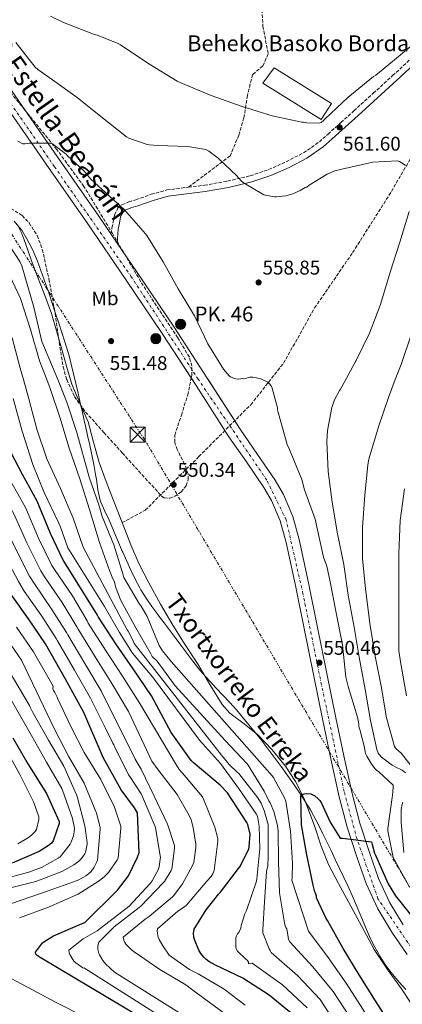
# Model space of a CAD drawing. Units: metres. Extents: x 573066 to 576491, y 4754268 to 4756619.
# Drawn here: x 574617 to 574810, y 4755852 to 4756349 of the extents above; entities that cross this region are included whole.
import ezdxf
from ezdxf.enums import TextEntityAlignment as Align

# ---------------------------------------------------------------- set-up
doc = ezdxf.new("R2010")
doc.units = ezdxf.units.M
doc.header["$MEASUREMENT"] = 0
for name, pattern in [('DGN Style 3', [2.435891, 1.739922, -0.695969]), ('DGN Style 4', [2.785615, 1.391938, -0.695969, 0.00174, -0.695969]), ('DGN Style 7', [3.479844, 1.56593, -0.695969, 0.521977, -0.695969])]:
    doc.linetypes.add(name, pattern=pattern)
for name, color, linetype, lineweight in [('Camino', 7, 'DGN Style 3', 0), ('Carretera', 9, 'Continuous', 0), ('Cauce lineal', 142, 'Continuous', 13), ('Cota de punto acotado terreno', 7, 'Continuous', 0), ('Curva de nivel directora', 30, 'Continuous', 30), ('Curva de nivel intermedia', 30, 'Continuous', 0), ('Edificio', 1, 'Continuous', 13), ('Eje de carretera', 7, 'DGN Style 4', 0), ('Etiqueta de uso rústico', 92, 'Continuous', 0), ('Hito kilométrico (PK) carretera', 7, 'Continuous', 0), ('Límite de municipio', 7, 'Continuous', 0), ('Línea de asfalto', 7, 'Continuous', 13), ('Línea eléctrica', 6, 'DGN Style 7', 0), ('Margen derecho', 7, 'Continuous', 0), ('Puente', 1, 'Continuous', 0), ('Punto acotado terreno (símbolo)', 7, 'Continuous', 0), ('Senda', 7, 'DGN Style 3', 0), ('Texto de Borda', 7, 'Continuous', 0), ('Texto de Carretera Interés Comunidad Foral', 1, 'Continuous', 0), ('Texto de Cauce (lineal) pequeño', 142, 'Continuous', 0), ('Texto de Punto Kilométrico carretera', 7, 'Continuous', 0), ('Torre eléctrica', 7, 'Continuous', 0), ('Vaguada', 142, 'DGN Style 3', 13), ('Zona arbolada', 92, 'DGN Style 3', 0)]:
    doc.layers.add(name, color=color, linetype=linetype, lineweight=lineweight)
doc.styles.add('Style-Arial', font='arial.ttf')

# ---------------------------------------------------------------- blocks, each defined once
blk = doc.blocks.new('5PATER')
at = {"layer": 'Punto acotado terreno (símbolo)', "linetype": 'Continuous', "lineweight": 0}
h = blk.add_hatch(color=51, dxfattribs=at)
edge = h.paths.add_edge_path()
edge.add_ellipse((0, 0), major_axis=(-0.11, -0.111), ratio=0.999422, start_angle=0, end_angle=360)
blk = doc.blocks.new('5TME')
at = {"layer": 'Torre eléctrica', "color": 7, "linetype": 'Continuous', "lineweight": 0}
for p, q in [((-0.375, 0.375), (0.375, -0.375)), ((0.3723, 0.3776), (-0.3716, -0.3784))]:
    blk.add_line(p, q, dxfattribs=at)
at = {"layer": 'Torre eléctrica', "color": 7, "linetype": 'Continuous', "lineweight": 0, "flags": 128}
blk.add_lwpolyline([(-0.375, -0.375), (0.375, -0.375), (0.375, 0.375), (-0.375, 0.375), (-0.3716, -0.3784)], dxfattribs=at)
blk = doc.blocks.new('5HITCA')
at = {"layer": 'Puente', "linetype": 'Continuous', "lineweight": 0}
h = blk.add_hatch(color=1, dxfattribs=at)
edge = h.paths.add_edge_path()
edge.add_arc((0, 0), 0.256, 0, 360)
at = {"layer": 'Puente', "color": 7, "linetype": 'Continuous', "lineweight": 0}
blk.add_circle((0, 0), 0.256, dxfattribs=at)

msp = doc.modelspace()

# ---------------------------------------------------------------- linework, layer by layer
at = {"layer": 'Camino', "color": 7, "linetype": 'DGN Style 3', "lineweight": 0}
for points in [[(574702.17, 4756264.37, 556.94), (574710.21, 4756265.31, 557.94), (574721.82, 4756267.44, 558.66), (574733.38, 4756270.11, 559.41), (574742.64, 4756273.22, 560.37), (574751.55, 4756277.22, 561.33), (574760.29, 4756281.69, 562.3), (574768.26, 4756287.26, 563.25), (574772.63, 4756291.14, 563.4), (574779.16, 4756296.99, 562.67), (574785.67, 4756302.88, 562.1), (574795.46, 4756311.77, 562.1), (574805.25, 4756320.67, 562.1), (574815.8, 4756330.47, 562.1)], [(574662.95, 4756240.83, 553.68), (574663.57, 4756243.79, 553.8), (574664.19, 4756246.75, 553.91), (574664.87, 4756250.43, 553.97), (574666.56, 4756253.86, 553.97), (574668.59, 4756255.54, 554.01), (574672.04, 4756256.96, 554.07), (574675.65, 4756258.02, 554.17), (574683.43, 4756260.76, 554.69), (574691.33, 4756262.95, 555.51), (574700.77, 4756264.2, 556.76), (574702.17, 4756264.37, 556.94)]]:
    msp.add_polyline3d(points, dxfattribs=at)
at = {"layer": 'Carretera', "color": 9, "linetype": 'Continuous', "lineweight": 0}
for points in [[(574812.51, 4755877.07, 548.66), (574804.91, 4755888.36, 549.02), (574797.85, 4755900.04, 549.36), (574791.92, 4755912.96, 549.44), (574787.17, 4755926.35, 549.49), (574782.3, 4755941.42, 549.88), (574778.21, 4755956.68, 550.26), (574774.03, 4755975.9, 550.62), (574770.02, 4755995.15, 550.9), (574765.31, 4756018.35, 551.12), (574760.61, 4756041.55, 551.35), (574756.14, 4756063.28, 551.57), (574751.59, 4756085, 551.79), (574748.53, 4756095.88, 551.89), (574744.04, 4756106.29, 551.98), (574740.26, 4756112.84, 552.05), (574731.43, 4756125.68, 552.3), (574722.6, 4756138.44, 552.56), (574706.01, 4756164.25, 552.8), (574689.25, 4756189.96, 553.01), (574670.39, 4756218.01, 553.34), (574651.3, 4756245.9, 553.84), (574630.38, 4756276.01, 554.83), (574609.45, 4756306.12, 555.89)], [(574614.99, 4756309.97, 555.89), (574635.92, 4756279.86, 554.83), (574656.86, 4756249.73, 553.84), (574662.95, 4756240.83, 553.68), (574666.2, 4756236.07, 553.6), (574675.97, 4756221.8, 553.34), (574694.88, 4756193.68, 553.01), (574711.67, 4756167.92, 552.8), (574728.21, 4756142.19, 552.56), (574736.98, 4756129.51, 552.3), (574745.97, 4756116.44, 552.05), (574750.08, 4756109.32, 551.98), (574754.9, 4756098.14, 551.89), (574758.14, 4756086.61, 551.79), (574762.75, 4756064.65, 551.57), (574767.22, 4756042.89, 551.35), (574771.92, 4756019.69, 551.12), (574776.62, 4755996.51, 550.9), (574780.63, 4755977.3, 550.62), (574784.76, 4755958.27, 550.26), (574788.77, 4755943.33, 549.88), (574793.56, 4755928.51, 549.49), (574798.18, 4755915.5, 549.44), (574803.83, 4755903.2, 549.36), (574810.6, 4755891.99, 549.02)]]:
    msp.add_polyline3d(points, dxfattribs=at)
at = {"layer": 'Cauce lineal', "color": 142, "linetype": 'Continuous', "lineweight": 13}
for points in [[(574615.67, 4756245.77, 551.35), (574618.11, 4756240.95, 551.35), (574619.91, 4756235.87, 551.35), (574622.8, 4756227.74, 551.35), (574625.73, 4756219.62, 551.35), (574629.56, 4756210.14, 551.23), (574633.09, 4756200.55, 551.03), (574635.59, 4756191.85, 550.87), (574638.02, 4756183.14, 550.71), (574640.65, 4756174.01, 550.6), (574643.33, 4756164.9, 550.52), (574647.33, 4756155.36, 550.45), (574651.52, 4756145.89, 550.39), (574654.19, 4756135.62, 550.31), (574657.02, 4756125.41, 550.2), (574660.66, 4756115.84, 549.76), (574664.32, 4756106.28, 549.37), (574668.65, 4756095.04, 554.04)], [(574668.65, 4756095.04, 554.04), (574673.02, 4756083.81, 549.37), (574677.34, 4756074.12, 549.34), (574682.17, 4756064.68, 549.3), (574688.01, 4756053.91, 549.11), (574694.21, 4756043.36, 548.92), (574700.6, 4756033.38, 548.84), (574707.07, 4756023.46, 548.79), (574713.03, 4756013.3, 548.76), (574719.17, 4756003.24, 548.73), (574723.11, 4755998.9, 548.7), (574730.31, 4755993.58, 548.65), (574737.28, 4755988, 548.6), (574744.51, 4755980.32, 548.57), (574751.16, 4755972.07, 548.53), (574756.26, 4755964.34, 548.49), (574760.38, 4755956.13, 548.41), (574763.25, 4755948.82, 548.23), (574766.01, 4755941.48, 548.02), (574769.1, 4755931.83, 547.85), (574772.8, 4755922.47, 547.7), (574777.93, 4755912.93, 547.61), (574783.1, 4755903.4, 547.51), (574789.52, 4755891.46, 547.05), (574795.96, 4755879.52, 546.55), (574802.6, 4755869.53, 546.47), (574809.66, 4755859.81, 546.36), (574814.56, 4755852.3, 546.09)]]:
    msp.add_polyline3d(points, dxfattribs=at)
at = {"layer": 'Curva de nivel directora', "color": 30, "linetype": 'Continuous', "lineweight": 30, "flags": 128}
for points, elevation in [([(574755.02, 4755846.7), (574742.93, 4755856.62), (574729.61, 4755865.16), (574715.82, 4755871.72), (574712.49, 4755873.61), (574710.93, 4755874.79), (574709.9, 4755875.78), (574708.46, 4755877.61), (574707.47, 4755879.27), (574705.26, 4755884.62), (574704.94, 4755885.83), (574704.78, 4755887.85), (574704.85, 4755888.65), (574705.13, 4755889.8), (574711.12, 4755899.69), (574717.52, 4755907.69), (574718.38, 4755908.52), (574727.44, 4755920.52), (574728.08, 4755921.38), (574732.65, 4755930.31), (574732.91, 4755931.34), (574733.26, 4755937.83), (574732.08, 4755942.73), (574731.7, 4755943.66), (574721.81, 4755958.63), (574718.26, 4755962.57), (574704.62, 4755973.96), (574703.63, 4755974.98), (574693.42, 4755989.13), (574683.54, 4756007.69), (574674.26, 4756021.29), (574665.46, 4756033.96), (574656.82, 4756047.3), (574656.21, 4756048.36), (574639.67, 4756075.08), (574638.93, 4756076.1), (574632.47, 4756089.64), (574625.81, 4756105.93), (574618.42, 4756119.34), (574610.84, 4756133.83)], 575), ([(574692.27, 4755836.91), (574636.91, 4755869.8), (574627.25, 4755875.5), (574625.84, 4755876.59), (574625.2, 4755877.23), (574624.88, 4755878.19), (574628.53, 4755882.92), (574629.1, 4755883.5), (574633.97, 4755886.51), (574648.56, 4755892.71), (574649.84, 4755893.16), (574666.42, 4755909.54), (574671.86, 4755916.78), (574676.53, 4755926.25), (574677.3, 4755928.49), (574676.4, 4755948.52), (574674.99, 4755951.02), (574668.14, 4755960.23), (574659.18, 4755976.55), (574649.33, 4755999.14), (574640.18, 4756016.04), (574630, 4756033.96), (574621.43, 4756046.57), (574612.72, 4756058.86)], 600), ([(574613.55, 4755986.47), (574621.11, 4755973.29), (574630.58, 4755958.38), (574636.98, 4755944.17), (574636.98, 4755943.14), (574633.9, 4755934.44), (574633.01, 4755933.35), (574631.41, 4755931.95), (574626.8, 4755929.07), (574613.17, 4755923.24)], 625), ([(574805.42, 4755840.07), (574796.62, 4755853.61), (574788.33, 4755866.73), (574780.3, 4755880.1), (574772.33, 4755894.22), (574771.66, 4755895.27), (574766.89, 4755905.61), (574766.77, 4755906.54), (574766.38, 4755907.98), (574766.06, 4755908.71), (574765.1, 4755912.14), (574762, 4755927.4), (574759.25, 4755942.54), (574758.83, 4755957.06), (574759.66, 4755957.8), (574760.66, 4755958.21), (574761.71, 4755958.28), (574764.02, 4755958.12), (574764.98, 4755957.73), (574766.03, 4755957.09), (574767.73, 4755955.69), (574768.53, 4755954.76), (574769.39, 4755953.38), (574773.77, 4755943.88), (574778.8, 4755935.85), (574779.92, 4755935.85), (574794.67, 4755933.99), (574794.86, 4755932.65), (574796.11, 4755928.2), (574796.59, 4755927.14), (574803.05, 4755912.81), (574806.77, 4755906.69), (574816.08, 4755894.92)], 550)]:
    msp.add_lwpolyline(points, dxfattribs=dict(at, elevation=elevation))
at = {"layer": 'Curva de nivel intermedia', "color": 30, "linetype": 'Continuous', "lineweight": 0, "flags": 128}
for points, elevation in [([(574632.61, 4756350.64), (574639.07, 4756347.44), (574654.24, 4756341.62), (574656.1, 4756341.17), (574666.72, 4756336.94), (574667.94, 4756336.24), (574682.21, 4756326.7), (574696.42, 4756317.81), (574698.34, 4756316.98), (574713.7, 4756310.7), (574729.31, 4756305.01), (574744.42, 4756300.46), (574759.45, 4756297.14), (574760.29, 4756297.14), (574761.95, 4756296.88), (574768.41, 4756296.75), (574769.25, 4756297.07), (574770.33, 4756297.97), (574771.17, 4756298.86), (574782.69, 4756309.68), (574795.55, 4756320.24), (574796.7, 4756320.94), (574805.15, 4756327.79), (574817.12, 4756337.65)], 565), ([(574615.07, 4756337.33), (574624.8, 4756324.91), (574626.15, 4756323.7), (574633.57, 4756318.58), (574645.98, 4756309.68), (574658.78, 4756299.31), (574670.94, 4756289.71), (574672.16, 4756289.07), (574681.31, 4756285.87), (574682.4, 4756285.68), (574686.69, 4756285.49), (574701.92, 4756284.98), (574711.01, 4756283.31), (574712.42, 4756282.54), (574716.96, 4756279.22), (574726.69, 4756270), (574727.2, 4756269.23), (574729.18, 4756267.18), (574730.27, 4756266.35), (574740.19, 4756260.59), (574741.09, 4756260.27), (574745.57, 4756259.44), (574746.46, 4756259.44), (574751.33, 4756260.08), (574754.85, 4756261.04), (574758.62, 4756262.64), (574761.18, 4756264.18), (574761.95, 4756264.43), (574763.04, 4756265.33), (574772.13, 4756271.02), (574776.09, 4756272.69), (574779.61, 4756273.46), (574795.29, 4756277.04), (574807.65, 4756277.68), (574808.67, 4756277.36), (574809.63, 4756276.85), (574811.74, 4756275.25)], 560), ([(574615.97, 4756287.67), (574618.53, 4756286.32), (574619.55, 4756286.32), (574621.92, 4756286.64), (574632.8, 4756286.51), (574634.14, 4756285.75), (574640.48, 4756281.01), (574641.12, 4756280.24), (574649.5, 4756272.43), (574652.83, 4756268.47), (574658.46, 4756263.41), (574669.92, 4756252.98), (574680.54, 4756240.88), (574681.18, 4756239.92), (574689.37, 4756226.74), (574696.99, 4756213.11), (574705.18, 4756199.47), (574712.03, 4756185.27), (574719.9, 4756172.47), (574722.65, 4756169.2), (574723.36, 4756168.69), (574724.51, 4756168.11), (574726.11, 4756167.6), (574727.2, 4756167.54), (574731.42, 4756167.99), (574732.38, 4756168.31), (574733.21, 4756168.43), (574734.68, 4756168.43), (574737.24, 4756168.05), (574738.14, 4756167.79), (574739.4, 4756167.23)], 555), ([(574813.6, 4756252.02), (574808.93, 4756236.66), (574804, 4756221.55), (574799.07, 4756205.23), (574793.63, 4756190.64), (574786.78, 4756176.82), (574786.33, 4756175.98), (574781.58, 4756167.23)], 560), ([(574636.15, 4756167.23), (574628.19, 4756186.55), (574624.16, 4756203.83), (574618.02, 4756224.75), (574616.99, 4756226.8), (574605.79, 4756243.83)], 555), ([(574630.65, 4756167.23), (574626.91, 4756176.76), (574622.37, 4756192.56), (574617.31, 4756208.11), (574610.66, 4756222.51)], 560), ([(574618.86, 4756167.23), (574617.18, 4756173.04), (574613.15, 4756188.4)], 565), ([(574815, 4756190.83), (574809.56, 4756174.9), (574806.61, 4756167.23)], 565), ([(574665.04, 4755981.74), (574664.53, 4755982.95), (574664.05, 4755983.66), (574660.15, 4755991.73), (574652.79, 4756006.38), (574644.72, 4756020.53), (574636.08, 4756035.37), (574635.4, 4756036.57), (574628.12, 4756047.76), (574619.29, 4756060.43), (574616.32, 4756065.3), (574608.67, 4756079.92), (574602.23, 4756092.93), (574593.77, 4756106.44), (574584.7, 4756121.28), (574577.98, 4756133.11), (574570.09, 4756148.6), (574563.18, 4756163.17), (574561.1, 4756167.23)], 595), ([(574695.09, 4755932.14), (574691.6, 4755942.92), (574684.94, 4755956.97), (574678.22, 4755970.7), (574675.31, 4755975.62), (574658.16, 4756010.11), (574649.9, 4756023.89), (574641.27, 4756038.35), (574640.6, 4756039.52), (574633.27, 4756051.21), (574624.39, 4756064.1), (574621.97, 4756068), (574614.62, 4756082.35), (574608.13, 4756096.18), (574599.93, 4756109.66), (574591.23, 4756124.42), (574584.55, 4756136.72), (574576.74, 4756151.77), (574569.75, 4756166.49), (574569.37, 4756167.23)], 590), ([(574645.8, 4756042.46), (574638.42, 4756054.67), (574629.48, 4756067.76), (574627.62, 4756070.7), (574620.57, 4756084.78), (574614.02, 4756099.43), (574606.09, 4756112.89), (574597.77, 4756127.56), (574591.11, 4756140.34), (574583.39, 4756154.95), (574577.55, 4756167.23)], 585), ([(574699.12, 4755968.55), (574697.49, 4755970.5), (574696.14, 4755972.58), (574677.69, 4756003.7), (574668.89, 4756017.56), (574660.27, 4756030.6), (574651.63, 4756044.32), (574651.01, 4756045.41), (574643.57, 4756058.12), (574634.57, 4756071.42), (574633.28, 4756073.4), (574626.52, 4756087.21), (574619.92, 4756102.68), (574612.26, 4756116.11), (574604.3, 4756130.69), (574597.68, 4756143.95), (574590.04, 4756158.12), (574585.7, 4756167.23)], 580), ([(574777.31, 4755841.05), (574768.7, 4755854.33), (574757.37, 4755866.34), (574743.86, 4755878.14), (574743.51, 4755879.03), (574743, 4755879.93), (574739.8, 4755887.93), (574739.67, 4755889.59), (574740.5, 4755903.73), (574741.59, 4755919.03), (574742.17, 4755921.84), (574742.49, 4755926.58), (574742.49, 4755941.81), (574742.36, 4755942.71), (574740.44, 4755949.75), (574738.91, 4755953.4), (574737.75, 4755955.38), (574737.18, 4755956.08), (574727.64, 4755968.44), (574726.75, 4755969.08), (574722.71, 4755972.92), (574718.87, 4755977.65), (574674.72, 4756034.04), (574674.27, 4756035.38), (574671.77, 4756040.31), (574671.2, 4756040.95), (574648.99, 4756082.61), (574643.93, 4756097.33), (574637.53, 4756112.24), (574630.69, 4756127.28), (574625.57, 4756142.2), (574621.66, 4756157.56), (574618.86, 4756167.23)], 565), ([(574783.75, 4755845.24), (574775.25, 4755858.46), (574765.01, 4755870.92), (574753.35, 4755883.5), (574752.66, 4755884.72), (574752.6, 4755885.88), (574751.77, 4755890.04), (574751.26, 4755890.68), (574750.94, 4755891.57), (574750.62, 4755893.04), (574748.18, 4755908.28), (574747.61, 4755923.83), (574747.54, 4755939.25), (574747.16, 4755942.2), (574745.31, 4755949.24), (574743.45, 4755953.65), (574742.81, 4755954.61), (574740.44, 4755959.48), (574732.31, 4755972.72), (574731.61, 4755973.49), (574720.79, 4755985.01), (574695.51, 4756012.6), (574686.43, 4756025.08), (574683.87, 4756027.44), (574683.1, 4756028.79), (574675.61, 4756041.97), (574668.06, 4756055.67), (574665.31, 4756062.58), (574665.18, 4756063.67), (574664.67, 4756065.46), (574664.03, 4756066.61), (574662.36, 4756070.84), (574657.31, 4756085.11), (574652.19, 4756101.75), (574647.39, 4756117.24), (574641.89, 4756132.6), (574637.21, 4756148.34), (574632.41, 4756162.74), (574630.65, 4756167.23)], 560), ([(574753.69, 4755939.25), (574751.26, 4755954.48), (574750.81, 4755955.76), (574745.11, 4755966.39), (574744.41, 4755967.22), (574693.4, 4756024.88), (574688.99, 4756030.39), (574687.45, 4756033.08), (574681.31, 4756047.73), (574678.3, 4756052.85), (574677.47, 4756053.88), (574669.53, 4756067.44), (574669.15, 4756068.66), (574664.54, 4756083.89), (574658.59, 4756098.1), (574657.12, 4756103.48), (574652, 4756118.07), (574645.79, 4756140.47), (574640.73, 4756155.89), (574640.22, 4756156.98), (574639.77, 4756158.45), (574636.15, 4756167.23)], 555), ([(574739.4, 4756167.23), (574742.17, 4756166), (574743, 4756165.36), (574743.9, 4756164.15), (574744.41, 4756162.93), (574747.1, 4756153.01), (574747.1, 4756152.11), (574747.23, 4756151.22), (574747.61, 4756150.13), (574751.96, 4756134.51), (574753.18, 4756131.89), (574759.39, 4756116.85), (574760.8, 4756111.6), (574766.11, 4756096.82), (574766.94, 4756092.91), (574770.39, 4756077.62), (574772.06, 4756073.01), (574773.79, 4756065.2), (574776.6, 4756050.29), (574779.87, 4756033.33)], 555), ([(574781.58, 4756167.23), (574778.97, 4756162.42), (574778.46, 4756161.71), (574775.96, 4756157.04), (574774.62, 4756153.14), (574772.32, 4756141.55), (574772, 4756136.05), (574772.76, 4756120.82)], 560), ([(574806.61, 4756167.23), (574803.16, 4756158.26), (574798.04, 4756143.47), (574793.18, 4756127.09), (574792.73, 4756124.21), (574791.2, 4756108.85), (574790.11, 4756092.79), (574789.98, 4756076.79), (574791.51, 4756061.81), (574793.69, 4756044.15), (574796.44, 4756027.63), (574799.45, 4756012.47), (574802.14, 4755996.47), (574806.23, 4755982), (574806.94, 4755981.11), (574809.56, 4755978.67), (574816.6, 4755969.78)], 565), ([(574762.16, 4755850.19), (574749.73, 4755861.75), (574734.36, 4755872.78), (574732.5, 4755872.44), (574732.5, 4755873.27), (574732.06, 4755874.1), (574731.16, 4755874.74), (574726.87, 4755878.71), (574726.23, 4755879.99), (574726.1, 4755881.14), (574726.17, 4755885.43), (574726.49, 4755886.52), (574727, 4755887.54), (574727.7, 4755888.57), (574728.6, 4755890.36), (574728.86, 4755891.77), (574730.71, 4755897.65), (574731.16, 4755898.55), (574731.42, 4755899.32), (574736.47, 4755914.1), (574736.66, 4755915.32), (574738.14, 4755930.42), (574737.82, 4755941.81), (574736.99, 4755946.87), (574736.28, 4755948.02), (574727.51, 4755961.01), (574718.3, 4755973.56), (574707.74, 4755985.2), (574684, 4756017.2), (574673.95, 4756029.24), (574667.42, 4756039.6), (574659.74, 4756052.79), (574641.24, 4756082.29), (574637.4, 4756093.3), (574636.51, 4756095.09), (574629.41, 4756110.2), (574623.65, 4756124.47), (574618.21, 4756141.3), (574613.73, 4756157.75)], 570), ([(574772.76, 4756120.82), (574774.81, 4756105.39), (574777.37, 4756089.33), (574780.63, 4756073.97), (574782.81, 4756058.42), (574785.88, 4756042.29), (574788.44, 4756027.12), (574791.39, 4756010.8), (574794.01, 4755995.19), (574797.27, 4755980.47), (574797.98, 4755978.68), (574798.55, 4755977.91), (574799.7, 4755976.76), (574805.08, 4755972.66), (574807.9, 4755971.12), (574808.79, 4755970.87), (574810.14, 4755970.16), (574811.74, 4755968.82)], 560), ([(574811.23, 4756112.11), (574809.11, 4756096.18), (574808.47, 4756079.47), (574808.47, 4756061.87), (574808.47, 4756046.58), (574808.47, 4756030.39), (574809.37, 4756023.79), (574809.63, 4756022.9), (574812.31, 4756007.67)], 570), ([(574612.37, 4755902.57), (574627.92, 4755907.95), (574642.35, 4755913), (574646.83, 4755914.79), (574650.42, 4755916.78), (574651.66, 4755917.71), (574652.98, 4755919.02), (574654.58, 4755921.16), (574655.98, 4755923.82), (574656.34, 4755924.74), (574657.58, 4755940.26), (574657.55, 4755941.22), (574655.76, 4755948.46), (574649.84, 4755962.63), (574649.46, 4755963.56), (574641.68, 4755977.1), (574634.55, 4755990.86), (574617.88, 4756025.71), (574609.37, 4756038.03)], 610), ([(574616.88, 4755895.56), (574631.57, 4755900.94), (574645.36, 4755907.08), (574646.48, 4755907.59), (574657.1, 4755914.25), (574659.82, 4755916.46), (574661.74, 4755918.47), (574666.1, 4755924.52), (574666.74, 4755925.7), (574667.98, 4755940.84), (574667.98, 4755941.93), (574664.82, 4755951.43), (574657.94, 4755965.42), (574649.55, 4755979.08), (574642.61, 4755992.52), (574636.11, 4756006.38), (574635.76, 4756007.34), (574634.67, 4756009.38), (574634, 4756010.34), (574633.78, 4756011.27), (574633.81, 4756012.43), (574623.94, 4756029.84), (574615.4, 4756042.3)], 605), ([(574731.64, 4755839.03), (574704.4, 4755859.08), (574700.85, 4755861.83), (574687.76, 4755869.48), (574674.77, 4755878.44), (574673.29, 4755879.59), (574670.64, 4755882.35), (574670.09, 4755883.11), (574669.52, 4755884.27), (574669.23, 4755885.83), (574680.4, 4755894.95), (574682.42, 4755896.2), (574694.16, 4755906.15), (574694.83, 4755906.79), (574699.22, 4755912.81), (574704.11, 4755921.7), (574704.85, 4755923.56), (574705.84, 4755931.08), (574705.84, 4755932.68), (574704.62, 4755941.13), (574703.54, 4755945.06), (574702.61, 4755947.3), (574696.43, 4755957.9), (574686.9, 4755970.34), (574683.73, 4755974.6), (574671.84, 4755999.71), (574663.53, 4756013.83), (574655.09, 4756027.25), (574646.45, 4756041.33), (574645.8, 4756042.46)], 585), ([(574609.62, 4755910.12), (574625.1, 4755913.99), (574638.26, 4755918.99), (574644.3, 4755922.25), (574646.74, 4755924.01), (574648.21, 4755925.51), (574649.9, 4755927.88), (574650.26, 4755928.62), (574650.99, 4755932.74), (574651.02, 4755933.61), (574649.87, 4755941.96), (574645.94, 4755956.78), (574645.68, 4755957.64), (574639.28, 4755972.17), (574631.51, 4755985.32), (574623.6, 4755999.24), (574622.39, 4756001.61), (574621.97, 4756002.76), (574603.35, 4756033.76)], 615), ([(574779.87, 4756033.33), (574781.66, 4756017.07), (574782.81, 4756012.27), (574787.55, 4755996.85), (574788.12, 4755993.27), (574788.12, 4755992.44), (574788.31, 4755991.41), (574788.63, 4755990.64), (574791.07, 4755981.49), (574791.19, 4755980.34), (574791.64, 4755978.55), (574792.22, 4755977.2), (574794.71, 4755972.92), (574796.38, 4755970.8), (574797.08, 4755970.16), (574798.36, 4755969.27), (574805.53, 4755962.61), (574805.59, 4755961.52), (574805.27, 4755957.3), (574805.02, 4755956.34), (574802.78, 4755940.6), (574802.84, 4755939.51), (574805.53, 4755926), (574806.17, 4755924.79), (574813.53, 4755911.48)], 555), ([(574606.51, 4755914.57), (574621.62, 4755918.57), (574627.95, 4755921.07), (574636.43, 4755925.74), (574637.36, 4755926.41), (574642.42, 4755932.81), (574642.96, 4755933.74), (574644.11, 4755936.97), (574644.53, 4755938.95), (574644.62, 4755940.87), (574643.63, 4755945.8), (574638.61, 4755960.01), (574638.26, 4755960.84), (574630.55, 4755974.22), (574622.87, 4755987.56), (574605.76, 4756017.47)], 620), ([(574609.52, 4755981.74), (574617.01, 4755968.01), (574624.11, 4755953.86), (574626.67, 4755946.51), (574626.58, 4755945.29), (574625.52, 4755940.17), (574624.85, 4755939.24), (574622.93, 4755937.26), (574621.46, 4755936.11), (574616.05, 4755932.97)], 630), ([(574700.4, 4755838.03), (574649.74, 4755870.12), (574648.82, 4755870.41), (574645.26, 4755872.81), (574644.27, 4755873.67), (574642.22, 4755877.07), (574641.94, 4755877.87), (574641.71, 4755879.21), (574649.07, 4755884.91), (574656.08, 4755889.03), (574668.53, 4755898.6), (574672.24, 4755901.54), (574682.86, 4755912.97), (574683.92, 4755914.22), (574686.83, 4755919.88), (574687.31, 4755921.26), (574687.98, 4755925.13), (574688.02, 4755925.96), (574685.55, 4755941), (574685.26, 4755942.02), (574678.99, 4755956.71), (574678.38, 4755958.25), (574672.66, 4755966.98), (574671.98, 4755967.75), (574665.04, 4755981.74)], 595), ([(574730.8, 4755851.43), (574720.17, 4755859.66), (574707.09, 4755867.3), (574702.67, 4755869.58), (574693.55, 4755875.82), (574692.46, 4755876.78), (574689.17, 4755881.38), (574687.44, 4755884.68), (574686.8, 4755886.41), (574686.48, 4755888.01), (574686.41, 4755888.87), (574686.61, 4755890.02), (574696.85, 4755898.89), (574700.21, 4755901.06), (574701.26, 4755901.96), (574711.5, 4755914.02), (574713.58, 4755916.46), (574714.41, 4755917.74), (574715.18, 4755919.4), (574716.98, 4755934.34), (574716.98, 4755935.56), (574715.57, 4755941.42), (574709.81, 4755955.5), (574709.2, 4755956.62), (574699.12, 4755968.55)], 580), ([(574810.33, 4755953.91), (574810.01, 4755952.88), (574809.62, 4755950.2), (574809.5, 4755943.67), (574810.84, 4755928.5)], 560), ([(574810.87, 4755803.4), (574809.62, 4755809.4), (574806.71, 4755817.94), (574801.15, 4755831.57), (574798.54, 4755835.98), (574790.18, 4755849.42), (574781.79, 4755862.59), (574772.66, 4755875.51), (574762.84, 4755888.86), (574754.33, 4755914.55), (574754.52, 4755915.89), (574754.65, 4755923.12), (574753.69, 4755939.25)], 555), ([(574719.92, 4755833.71), (574664.85, 4755868.14), (574660.43, 4755872.27), (574658.89, 4755874.12), (574657.2, 4755876.84), (574656.85, 4755877.64), (574656.4, 4755879.66), (574656.37, 4755880.84), (574656.59, 4755882.31), (574656.91, 4755883.27), (574664.66, 4755891.05), (574677.23, 4755900.81), (574678.1, 4755901.45), (574689.49, 4755913.29), (574690.03, 4755913.93), (574693.46, 4755919.43), (574693.81, 4755920.2), (574695.09, 4755930.6), (574695.09, 4755932.14)], 590), ([(574649.33, 4755845.8), (574635.05, 4755853.03), (574620.85, 4755860.52), (574606.7, 4755868.01)], 605)]:
    msp.add_lwpolyline(points, dxfattribs=dict(at, elevation=elevation))
at = {"layer": 'Edificio', "color": 1, "linetype": 'Continuous', "lineweight": 13}
msp.add_polyline3d([(574774.34, 4756306.59, 566.45), (574769.15, 4756298.53, 566.45), (574739.65, 4756316.83, 566.58), (574745.47, 4756324.58, 566.45)], close=True, dxfattribs=at)
at = {"layer": 'Edificio', "color": 51, "linetype": 'Continuous', "lineweight": 13}
msp.add_polyline3d([(574769.15, 4756298.53, 566.45), (574739.65, 4756316.83, 566.58), (574745.47, 4756324.58, 566.45), (574774.34, 4756306.59, 566.45), (574769.15, 4756298.53, 566.45)], dxfattribs=at)
at = {"layer": 'Eje de carretera', "color": 7, "linetype": 'DGN Style 4', "lineweight": 0}
for points in [[(574707.24, 4756167.23, 552.81), (574707.06, 4756167.49, 552.81), (574673.31, 4756219.17, 553.34), (574634.57, 4756274.66, 554.74), (574595.5, 4756331.19, 556.48), (574546.97, 4756398.93, 558.51), (574532.82, 4756416.59, 559.24), (574525.88, 4756441.07, 560.31), (574519.77, 4756468.41, 561), (574507.12, 4756491.26, 561.76), (574468.88, 4756529.05, 563.21), (574415.04, 4756583.33, 565.51), (574403.27, 4756596.43, 566.08)], [(574814.56, 4755880.76, 548.71), (574797.84, 4755905.24, 549.39), (574787.28, 4755935.29, 549.7), (574780.76, 4755959.36, 550.29), (574769.34, 4756013.23, 551.07), (574760, 4756059.09, 551.52), (574751.44, 4756096.63, 551.89), (574741.72, 4756116.49, 552.09), (574707.24, 4756167.23, 552.81)]]:
    msp.add_polyline3d(points, dxfattribs=at)
at = {"layer": 'Límite de municipio', "color": 7, "linetype": 'Continuous', "lineweight": 0}
for points in [[(574614.17, 4756247.18, 551.44), (574617.43, 4756243.38, 551.39), (574618.02, 4756242.59, 551.4), (574620.66, 4756238.35, 551.47), (574622.95, 4756233.88, 551.52), (574623.99, 4756231.66, 551.53), (574625.91, 4756227.04, 551.55), (574627.68, 4756222.36, 551.56), (574629.39, 4756217.66, 551.46), (574630.23, 4756215.28, 551.42), (574631.84, 4756210.55, 551.35), (574633.39, 4756205.8, 551.24), (574634.94, 4756201.04, 551.13), (574635.1, 4756200.53, 551.11), (574636.7, 4756195.79, 551), (574638.3, 4756191.05, 550.92), (574639.84, 4756186.3, 550.84), (574641.27, 4756181.5, 550.77), (574641.71, 4756179.91, 550.75), (574642.99, 4756175.07, 550.68), (574644.19, 4756170.22, 550.64), (574645.35, 4756165.36, 550.58), (574646.46, 4756160.48, 550.52), (574647.55, 4756155.6, 550.46), (574648.63, 4756150.72, 550.86), (574649.71, 4756145.84, 551.44), (574650.15, 4756143.89, 551.61), (574651.24, 4756139.01, 551.69), (574652.31, 4756134.12, 551.84), (574653.35, 4756129.23, 552.04), (574654.35, 4756124.33, 552.24), (574655.31, 4756119.43, 552.54), (574655.73, 4756116.83, 552.81), (574656.38, 4756111.86, 553.53), (574657.41, 4756106.98, 553.98), (574657.95, 4756105.41, 553.99), (574660, 4756100.85, 553.47), (574662.17, 4756096.34, 554.69), (574662.81, 4756094.83, 554.69), (574664.73, 4756090.21, 554.69), (574666.63, 4756085.59, 553.88), (574668.61, 4756081, 552.88), (574668.98, 4756080.16, 552.8), (574671, 4756075.59, 552.38), (574673.06, 4756071.02, 552.34), (574675.24, 4756066.52, 552.35), (574677.6, 4756062.12, 552.44), (574678.21, 4756061.08, 552.44), (574680.9, 4756056.87, 552.23), (574683.77, 4756052.77, 551.91), (574686.69, 4756048.71, 551.56), (574686.89, 4756048.43, 551.53), (574689.86, 4756044.4, 551.07), (574692.88, 4756040.42, 550.38), (574695.91, 4756036.44, 550.13), (574698.33, 4756033.19, 549.94), (574701.3, 4756029.17, 549.82), (574704.31, 4756025.17, 549.6), (574707.43, 4756021.27, 549.23), (574709.41, 4756018.95, 548.93), (574712.75, 4756015.23, 548.8), (574716.16, 4756011.57, 548.84), (574719.6, 4756007.94, 548.88), (574723.01, 4756004.28, 548.92), (574726.35, 4756000.56, 548.89), (574729.51, 4755996.88, 548.8), (574732.73, 4755993.05, 548.7)], [(574732.73, 4755993.05, 548.7), (574735.9, 4755989.18, 548.61), (574739.01, 4755985.27, 549.03), (574739.96, 4755984.05, 549.12), (574742.99, 4755980.08, 549.47), (574745.98, 4755976.06, 549.74), (574748.92, 4755972.02, 549.93), (574751.81, 4755967.94, 549.89), (574752.65, 4755966.75, 549.85), (574755.52, 4755962.66, 549.59), (574758.36, 4755958.54, 549.63), (574761.11, 4755954.36, 548.37), (574763.72, 4755950.1, 548.51), (574765.32, 4755947.29, 548.51), (574767.65, 4755942.86, 548.54), (574769.87, 4755938.38, 548.62), (574772.07, 4755933.89, 548.6), (574774.16, 4755929.59, 548.59), (574776.32, 4755925.08, 548.36), (574778.44, 4755920.55, 548.17), (574780.55, 4755916.02, 548.1), (574780.63, 4755915.86, 548.11), (574782.73, 4755911.32, 548.11), (574784.82, 4755906.78, 548.01), (574786.85, 4755902.21, 547.94), (574787.76, 4755900.08, 547.82), (574789.64, 4755895.44, 547.55), (574791.53, 4755890.81, 547.28), (574793.54, 4755886.24, 547.02), (574795.62, 4755882, 546.81), (574798.04, 4755877.62, 546.65), (574798.84, 4755876.29, 546.63), (574801.54, 4755872.08, 546.58), (574804.44, 4755868.01, 546.56), (574805.3, 4755866.9, 546.55), (574808.54, 4755863.08, 546.57), (574811.87, 4755859.35, 546.55)]]:
    msp.add_polyline3d(points, dxfattribs=at)
at = {"layer": 'Línea de asfalto', "color": 7, "linetype": 'Continuous', "lineweight": 13, "extrusion": (0.007826, -0.011462, 0.999904), "elevation": -49464.41, "flags": 128}
msp.add_lwpolyline([(574641.02, 4755986.29), (574644.27, 4755981.53)], dxfattribs=at)
at = {"layer": 'Línea de asfalto', "color": 7, "linetype": 'Continuous', "lineweight": 13}
for points in [[(574407.93, 4756596.48, 565.98), (574449.58, 4756552.37, 563.95), (574484.4, 4756518.06, 562.74), (574512.56, 4756490.41, 561.65), (574519.21, 4756477.1, 561.14), (574523.82, 4756465.84, 560.95), (574527.41, 4756448.94, 560.82), (574532.01, 4756432.56, 559.6), (574534.42, 4756424.13, 559.47), (574536.08, 4756419.86, 559.29), (574540.24, 4756413.37, 558.98), (574545.34, 4756406.62, 558.71), (574566.13, 4756378.76, 557.77), (574586.65, 4756350.68, 556.91), (574600.84, 4756330.3, 556.4), (574614.99, 4756309.97, 555.89), (574635.92, 4756279.86, 554.83), (574656.86, 4756249.73, 553.84), (574662.95, 4756240.83, 553.68)], [(574537.64, 4756405.62, 558.83), (574539.95, 4756402.57, 558.71), (574560.7, 4756374.76, 557.77), (574581.16, 4756346.76, 556.91), (574595.31, 4756326.44, 556.4), (574609.45, 4756306.12, 555.89), (574630.38, 4756276.01, 554.83), (574651.3, 4756245.9, 553.84), (574670.39, 4756218.01, 553.34), (574689.25, 4756189.96, 553.01), (574704.07, 4756167.23, 552.82)], [(574666.2, 4756236.07, 553.6), (574675.97, 4756221.8, 553.34), (574694.88, 4756193.68, 553.01), (574711.67, 4756167.92, 552.8), (574712.11, 4756167.23, 552.79)], [(574704.07, 4756167.23, 552.82), (574706.01, 4756164.25, 552.8), (574722.6, 4756138.44, 552.56), (574731.43, 4756125.68, 552.3), (574740.26, 4756112.84, 552.05), (574744.04, 4756106.29, 551.98), (574748.53, 4756095.88, 551.89), (574751.59, 4756085, 551.79), (574756.14, 4756063.28, 551.57), (574760.61, 4756041.55, 551.35), (574765.31, 4756018.35, 551.12), (574770.02, 4755995.15, 550.9), (574774.03, 4755975.9, 550.62), (574778.21, 4755956.68, 550.26), (574782.3, 4755941.42, 549.88), (574787.17, 4755926.35, 549.49), (574791.92, 4755912.96, 549.44), (574797.85, 4755900.04, 549.36), (574804.91, 4755888.36, 549.02), (574812.51, 4755877.07, 548.66)], [(574712.11, 4756167.23, 552.79), (574728.21, 4756142.19, 552.56), (574736.98, 4756129.51, 552.3), (574745.97, 4756116.44, 552.05), (574750.08, 4756109.32, 551.98), (574754.9, 4756098.14, 551.89), (574758.14, 4756086.61, 551.79), (574762.75, 4756064.65, 551.57), (574767.22, 4756042.89, 551.35), (574771.92, 4756019.69, 551.12), (574776.62, 4755996.51, 550.9), (574780.63, 4755977.3, 550.62), (574784.76, 4755958.27, 550.26), (574788.77, 4755943.33, 549.88), (574793.56, 4755928.51, 549.49), (574798.18, 4755915.5, 549.44), (574803.83, 4755903.2, 549.36), (574810.6, 4755891.99, 549.02)]]:
    msp.add_polyline3d(points, dxfattribs=at)
at = {"layer": 'Línea eléctrica', "color": 6, "linetype": 'DGN Style 7', "lineweight": 0}
msp.add_polyline3d([(574099.23, 4756593.12, 588.56), (574142.96, 4756566.31, 588.65), (574350.21, 4756444.11, 570.41), (574561.98, 4756319.5, 553.95), (574681.27, 4756134.92, 551.08), (574817.36, 4755905.23, 555.21), (574962.67, 4755694.86, 582.29), (575330.46, 4755119.69, 632.17), (575482.94, 4754876.37, 631.62), (575580.87, 4754750.43, 629.9), (575710.99, 4754543.02, 552.17), (575844.48, 4754404.57, 524.12), (576092.56, 4754339.35, 520.57), (576237.42, 4754302.63, 532.87)], dxfattribs=at)
at = {"layer": 'Margen derecho', "color": 7, "linetype": 'Continuous', "lineweight": 0}
msp.add_polyline3d([(574666.2, 4756236.07, 553.6), (574666.71, 4756243.13, 553.8), (574667.34, 4756246.13, 553.91), (574667.95, 4756249.41, 553.97), (574669.14, 4756251.82, 553.97), (574670.26, 4756252.76, 554.01), (574673.11, 4756253.93, 554.07), (574676.64, 4756254.96, 554.17), (574684.39, 4756257.69, 554.69), (574691.97, 4756259.79, 555.51), (574701.16, 4756261.02, 556.76), (574710.69, 4756262.14, 557.94), (574722.47, 4756264.29, 558.66), (574734.25, 4756267.02, 559.41), (574743.8, 4756270.23, 560.37), (574752.94, 4756274.32, 561.33), (574761.94, 4756278.94, 562.3), (574770.25, 4756284.74, 563.25), (574774.76, 4756288.75, 563.4), (574781.3, 4756294.61, 562.67), (574787.82, 4756300.5, 562.1), (574797.62, 4756309.39, 562.1), (574807.42, 4756318.31, 562.1), (574818, 4756328.13, 562.1)], dxfattribs=at)
at = {"layer": 'Senda', "color": 7, "linetype": 'DGN Style 3', "lineweight": 0}
msp.add_polyline3d([(574810.46, 4756544.62, 614.45), (574800.86, 4756539.38, 612.09), (574793.88, 4756531.53, 609.1), (574794.76, 4756520.18, 605.98), (574791.27, 4756509.71, 601.92), (574779.93, 4756499.23, 596.62), (574774.69, 4756487.01, 589.55), (574767.71, 4756469.56, 584.4), (574767.71, 4756444.25, 581.25), (574765.09, 4756429.41, 580.54), (574756.37, 4756416.32, 579.47), (574752.01, 4756404.1, 576.77), (574747.64, 4756391.88, 574.42), (574741.54, 4756374.42, 572.1), (574738.92, 4756361.33, 570.48), (574739.79, 4756345.62, 569.02), (574742.41, 4756331.65, 567.83), (574739.79, 4756325.54, 567.19), (574734.56, 4756321.18, 566.64), (574731.94, 4756310.7, 565.6), (574730.2, 4756299.36, 564.09), (574727.58, 4756290.63, 562.47), (574723.22, 4756280.15, 560.73), (574702.17, 4756264.37, 556.94)], dxfattribs=at)
at = {"layer": 'Vaguada', "color": 142, "linetype": 'DGN Style 3', "lineweight": 13}
msp.add_polyline3d([(574668.65, 4756095.04, 554.04), (574680.38, 4756101.31, 552.48), (574707.42, 4756128.37, 551.62), (574733.6, 4756154.55, 554.07), (574750.17, 4756175.5, 556.54), (574765.88, 4756203.43, 559.43), (574785.07, 4756231.36, 559.59), (574803.39, 4756260.17, 559.83), (574818.22, 4756285.48, 560.51)], dxfattribs=at)
at = {"layer": 'Zona arbolada', "color": 92, "linetype": 'DGN Style 3', "lineweight": 0}
for points in [[(574703.39, 4756167.23, 552.2), (574703.8, 4756169.23, 552.3), (574703.96, 4756174.07, 552.61), (574702.63, 4756178.56, 552.79), (574696.82, 4756188.33, 552.86), (574687.38, 4756202.45, 552.79), (574678.12, 4756216.64, 552.86), (574663.98, 4756240.8, 553.4), (574649.38, 4756264.76, 553.88), (574635.72, 4756283.41, 554.07), (574621.16, 4756301.44, 554.26), (574611.57, 4756312.98, 554.48)], [(574612.58, 4756253.63, 553.43), (574618.26, 4756250.02, 553.38), (574621.76, 4756246.4, 553.34), (574625.81, 4756239.96, 553.29), (574628.39, 4756232.89, 553.24), (574631.74, 4756218.05, 553.14), (574634.47, 4756203.13, 553.05), (574636.55, 4756188.44, 553.01), (574638.89, 4756173.76, 552.98), (574640.61, 4756167.54, 552.72), (574640.75, 4756167.23, 552.69)], [(574640.75, 4756167.23, 552.69), (574644.64, 4756158.7, 551.92), (574650.28, 4756150.85, 551.45), (574659.54, 4756140.48, 551.45), (574668.84, 4756130.17, 551.45), (574678.71, 4756119.27, 551.45), (574688.61, 4756108.48, 551.45), (574689.91, 4756107.58, 551.45), (574692.77, 4756107.42, 551.45), (574695.14, 4756108.25, 551.45), (574698.52, 4756110.56, 551.45), (574701.03, 4756113.6, 551.45), (574702.1, 4756116.77, 551.46), (574702, 4756119.58, 551.48), (574700.26, 4756124.51, 551.54), (574696.48, 4756131.91, 551.66), (574695.27, 4756135.58, 551.72), (574695.27, 4756139.2, 551.77), (574698.6, 4756149.36, 551.8), (574701.8, 4756159.55, 551.83), (574703.39, 4756167.23, 552.2)]]:
    msp.add_polyline3d(points, dxfattribs=at)

# ---------------------------------------------------------------- block references
at = {"layer": 'Hito kilométrico (PK) carretera', "color": 7, "linetype": 'Continuous', "lineweight": 0, "xscale": 10, "yscale": 10, "zscale": 10}
for p in [(574698.23, 4756195.17, 553.63), (574685.71, 4756187.91, 552.73)]:
    msp.add_blockref('5HITCA', p, dxfattribs=at)
at = {"layer": 'Punto acotado terreno (símbolo)', "color": 7, "linetype": 'Continuous', "lineweight": 0, "xscale": 10, "yscale": 10, "zscale": 10}
for p in [(574778.48, 4756294.55, 561.6), (574737.59, 4756216.28, 558.85), (574663.13, 4756186.67, 551.48), (574694.7, 4756114.2, 550.33), (574768.3, 4756024.34, 550.46)]:
    msp.add_blockref('5PATER', p, dxfattribs=at)
at = {"layer": 'Torre eléctrica', "color": 7, "linetype": 'Continuous', "lineweight": 0, "xscale": 10, "yscale": 10, "zscale": 10}
msp.add_blockref('5TME', (574676.5, 4756139.48, 551.09), dxfattribs=at)

# ---------------------------------------------------------------- texts
at = {"layer": 'Cota de punto acotado terreno', "color": 7, "linetype": 'Continuous', "lineweight": 0, "style": 'Style-Arial'}
for s, p in [('561.60', (574780.2, 4756282.81, 561.6)), ('558.85', (574739.57, 4756220.28, 558.85)), ('551.48', (574662.41, 4756172.1, 551.48)), ('550.34', (574696.69, 4756118.2, 550.33)), ('550.46', (574770.29, 4756028.34, 550.46))]:
    msp.add_text(s, height=7, dxfattribs=at).set_placement(p)
at = {"layer": 'Etiqueta de uso rústico', "color": 92, "linetype": 'Continuous', "lineweight": 0, "style": 'Style-Arial'}
msp.add_text('Mb', height=7, rotation=1.5658, dxfattribs=at).set_placement((574660.06, 4756208.22, 552.4), align=Align.MIDDLE_CENTER)
at = {"layer": 'Texto de Borda', "color": 7, "linetype": 'Continuous', "lineweight": 0, "style": 'Style-Arial'}
msp.add_text('Beheko Basoko Borda', height=8, dxfattribs=at).set_placement((574701.59, 4756333, 566.52))
at = {"layer": 'Texto de Carretera Interés Comunidad Foral', "color": 1, "linetype": 'Continuous', "lineweight": 0, "style": 'Style-Arial'}
msp.add_text('NA-120 Estella-Beasáin', height=10, rotation=305.221, dxfattribs=at).set_placement((574626.68, 4756309.15, 558.31), align=Align.MIDDLE_CENTER)
at = {"layer": 'Texto de Cauce (lineal) pequeño', "color": 142, "linetype": 'Continuous', "lineweight": 0, "style": 'Style-Arial'}
msp.add_text('Txortxorreko Erreka', height=9, rotation=306.691, dxfattribs=at).set_placement((574690.09, 4756054.95, 549.11))
at = {"layer": 'Texto de Punto Kilométrico carretera', "color": 7, "linetype": 'Continuous', "lineweight": 0, "style": 'Style-Arial'}
msp.add_text('PK. 46', height=7.5, dxfattribs=at).set_placement((574705.31, 4756196.62, 554.81))

doc.saveas('drawing.dxf')
